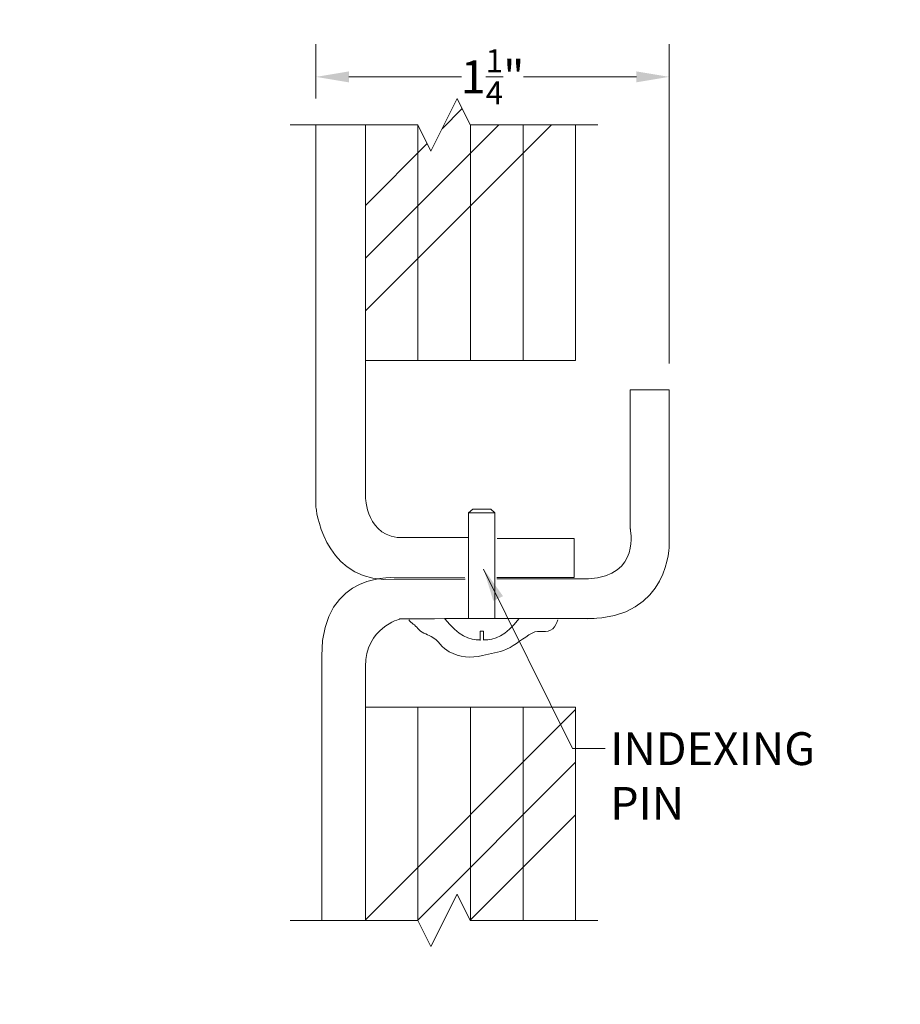
# Model space of a CAD drawing. Units: inches. Extents: x 142 to 714, y 31 to 499.
# Drawn here: x 704 to 713, y 31 to 40 of the extents above; entities that cross this region are included whole.
import ezdxf

# ---------------------------------------------------------------- set-up
doc = ezdxf.new("R2010")
doc.units = ezdxf.units.IN
doc.header["$LTSCALE"] = 0.375
doc.header["$MEASUREMENT"] = 0
doc.header["$PDMODE"] = 35
doc.header["$PDSIZE"] = -1.5
doc.layers.get('0').update_dxf_attribs({"lineweight": 13})
doc.layers.get('Defpoints').update_dxf_attribs({"lineweight": 13})
for name, color, linetype, lineweight in [('DIMENSION', 1, 'Continuous', 13), ('OBJECT', 7, 'Continuous', 13), ('TEXT', 7, 'Continuous', 13)]:
    doc.layers.add(name, color=color, linetype=linetype, lineweight=lineweight)
doc.styles.add('DIM-DTL', font='arial.ttf', dxfattribs={"height": 0.3125})
doc.dimstyles.new('THRESHOLD Dimension STD', dxfattribs={"dimscale": 0, "dimtxt": 0.3125, "dimasz": 0.3125, "dimexe": 0.3125, "dimexo": 0.25, "dimgap": 0.046875, "dimtad": 0, "dimtoh": 1, "dimdec": 6, "dimrnd": 0.015625, "dimzin": 12, "dimdsep": 46, "dimlunit": 5, "dimtxsty": 'DIM-DTL', "dimcen": 0.3125, "dimclrd": 256, "dimclre": 256, "dimclrt": 256, "dimadec": 0, "dimazin": 0, "dimtfac": 1, "dimtdec": 6, "dimtofl": 0, "dimtmove": 0, "dimatfit": 1, "dimfxl": 1, "dimfrac": 1, "dimtolj": 1, "dimtzin": 0, "dimlwd": -1, "dimlwe": -1, "dimarcsym": 0})

# ---------------------------------------------------------------- blocks, each defined once
blk = doc.blocks.new('*D7')
at = {"layer": 'Defpoints', "color": 0}
for p in [(1.9896, 4.1393), (-1.3696, 3.6832), (1.9896, 1.1636)]:
    blk.add_point(p, dxfattribs=at)
at = {"layer": 'DIMENSION', "transparency": 16777216}
for p, q in [((-1.3696, 3.9332), (-1.3696, 4.4518)), ((1.9896, 1.4136), (1.9896, 4.4518)), ((-1.0571, 4.1393), (0.0153, 4.1393)), ((1.6771, 4.1393), (0.6047, 4.1393))]:
    blk.add_line(p, q, dxfattribs=at)
for points in [[(-1.0571, 4.1913), (-1.0571, 4.0872), (-1.3696, 4.1393)], [(1.6771, 4.1913), (1.6771, 4.0872), (1.9896, 4.1393)]]:
    blk.add_solid(points, dxfattribs=at)
at = {"layer": 'DIMENSION', "transparency": 16777216, "insert": (0.31, 4.1393), "char_height": 0.3125, "attachment_point": 5, "style": 'DIM-DTL'}
blk.add_mtext('\\A1;\\A1;1{\\H0.7x;\\S1/4;}"', dxfattribs=at)
blk = doc.blocks.new('BREAKLINE')
for p, q in [((-0.125, 0.0625), (0, 0.125)), ((-0.125, 0.0625), (0.125, -0.0625)), ((0.125, -0.0625), (0, -0.125))]:
    blk.add_line(p, q)
blk = doc.blocks.new('PIN JOINT')
at = {"layer": 'Defpoints'}
for p in [(-4.1873186, 4.6831925), (4.1873186, 4.6831925), (-4.1873186, -4.6831925), (4.1873186, -4.6831925)]:
    blk.add_point(p, dxfattribs=at)
at = {"layer": 'OBJECT'}
for p, q in [((-0.170921, 3.6454176), (0.0209572, 3.8372958)), ((-1.6163851, 3.6832349), (-0.4020124, 3.6832349)), ((-0.8999799, 0.1456601), (-0.8999799, 3.6832349)), ((-0.8999799, 1.9144475), (0.8688075, 3.6832349)), ((-0.8999799, 2.4154031), (0.3678519, 3.6832349)), ((-0.3999799, 1.4426324), (-0.3999799, 3.67917)), ((0.0979876, 3.6832349), (1.3123604, 3.6832349)), ((0.1000201, 1.4426324), (0.1000201, 3.6832349)), ((0.6000201, 1.4426324), (0.6000201, 3.6832349)), ((1.1000201, 1.4426324), (1.1000201, 3.6832349)), ((-0.8999799, 2.9163587), (-0.3123761, 3.5039625)), ((1.1000201, 1.4426324), (-0.8999799, 1.4426324)), ((0.1219861, 0.0264167), (0.0802576, -0.0093692)), ((0.2945854, 0.0264167), (0.1219861, 0.0264167)), ((0.3303713, -0.0093692), (0.2945854, 0.0264167)), ((0.3303713, -0.0093692), (0.0802576, -0.0093692)), ((0.0802576, -0.0093692), (0.0802576, -1.0126026)), ((0.3303713, -1.0126026), (0.3303713, -0.0093692)), ((0.3547238, -0.2510211), (1.0867204, -0.2521839)), ((1.0867204, -0.2521839), (1.0867204, -0.6225748)), ((0.0451819, -0.6250292), (-0.6169222, -0.6269027)), ((1.0867204, -0.6225748), (0.3517523, -0.6216058)), ((0.2053144, -1.1346234), (0.1904573, -1.1346234)), ((0.1904573, -1.1346234), (0.1904573, -1.2209233)), ((0.2231427, -1.1346234), (0.2053144, -1.1346234)), ((0.2231427, -1.2179518), (0.2231427, -1.1346234)), ((1.1000201, -1.8553492), (-0.8999799, -1.8553492)), ((-0.3999799, -1.8553492), (-0.3999799, -3.8886249)), ((0.1000201, -1.8553492), (0.1000201, -3.8845601)), ((0.6000201, -1.8553492), (0.6000201, -3.8845601)), ((1.1000201, -1.8553492), (1.1000201, -3.8845601)), ((-0.8999799, -3.8792161), (1.1000201, -1.8792161)), ((-0.4043683, -3.8845601), (1.1000201, -2.3801717)), ((0.0975209, -3.8836265), (1.1000201, -2.8811273)), ((-1.6163851, -3.8845601), (-0.4020124, -3.8845601)), ((0.0979876, -3.8845601), (1.3123604, -3.8845601))]:
    blk.add_line(p, q, dxfattribs=at)
for points in [[(-1.3695895, 3.6832349), (-1.3695895, 3.6832349), (-1.3695895, 0.0439867), (-1.3695895, 0.0439867)], [(1.6191815, 0.5298744), (1.6191815, 0.5298744), (1.6191815, 1.1636212), (1.6191815, 1.1636212)], [(1.6191815, 1.1636212), (1.6191815, 1.1636212), (1.9895724, 1.1636212), (1.9895724, 1.1636212)], [(1.9895724, 1.1636212), (1.9895724, 1.1636212), (1.9895724, -0.3059273), (1.9895724, -0.3059273)], [(1.6191815, -0.1587141), (1.6191815, -0.1587141), (1.6191815, 0.5298744), (1.6191815, 0.5298744)], [(-0.5361133, -0.244174), (-0.892616, -0.2538633), (-0.8999799, 0.1456601), (-0.8999799, 0.1456601)], [(-1.3695895, 0.0439867), (-1.3695895, 0.0439867), (-1.3080946, -0.6154045), (-0.7250552, -0.6409844)], [(1.2218544, -0.6350416), (1.7219531, -0.6112704), (1.6191815, -0.1587141), (1.6191815, -0.1587141)], [(0.0754127, -0.2420423), (0.0754127, -0.2420423), (-0.5361133, -0.244174), (-0.5361133, -0.244174)], [(1.9895724, -0.3059273), (1.9895724, -0.3059273), (2.0018455, -1.0100833), (1.2099688, -1.0160261)], [(-1.3143603, -1.3674904), (-1.3143603, -0.544414), (-0.5941846, -0.6267734), (-0.5941846, -0.6267734)], [(-0.7250552, -0.6409844), (-0.7250552, -0.6409844), (0.0481534, -0.6384006), (0.0481534, -0.6384006)], [(0.3517525, -0.6349124), (0.3517525, -0.6349124), (1.2218544, -0.6350416), (1.2218544, -0.6350416)], [(-0.8999799, -1.4703911), (-0.8999799, -1.1000003), (-0.5707365, -1.0177056), (-0.5707365, -1.0177056)], [(-0.5707365, -1.0177056), (-0.5707365, -1.0177056), (-0.3766915, -1.0133131), (0.8167111, -1.0133131)], [(-0.4006564, -1.1071058), (-0.4271406, -1.0739037), (-0.4619576, -1.0565921), (-0.4877312, -1.0267489)], [(0.1903282, -1.2160139), (0.0938871, -1.2227318), (-0.0204471, -1.176223), (-0.1429848, -1.0155093)], [(0.227406, -1.2160139), (0.3239118, -1.2227318), (0.4381813, -1.176223), (0.5607836, -1.0155093)], [(0.8167111, -1.0133131), (0.8167111, -1.0133131), (1.2754687, -1.0133131), (1.2754687, -1.0133131)], [(0.9293012, -1.0267489), (0.9198056, -1.058207), (0.9072095, -1.0868874), (0.8818235, -1.110271)], [(-0.2745659, -1.1839745), (-0.3199766, -1.1613015), (-0.3695859, -1.1461215), (-0.4006564, -1.1071058)], [(0.8818235, -1.110271), (0.8254315, -1.1620766), (0.7534075, -1.1145343), (0.6874555, -1.1510954)], [(-0.1033877, -1.3299604), (-0.1690168, -1.2959186), (-0.2049965, -1.2187269), (-0.2745659, -1.1839745)], [(0.6874555, -1.1510954), (0.6013496, -1.1988315), (0.5323616, -1.2631686), (0.4432843, -1.3052849)], [(0.4432843, -1.3052849), (0.3684181, -1.3408125), (0.2901929, -1.3441068), (0.212872, -1.3647774)], [(-1.3143603, -3.8845601), (-1.3143603, -3.8845601), (-1.3143603, -1.3674904), (-1.3143603, -1.3674904)], [(0.212872, -1.3647774), (0.1069354, -1.3931349), (-0.0064298, -1.3802157), (-0.1033877, -1.3299604)], [(-0.8999799, -3.8845601), (-0.8999799, -3.8845601), (-0.8999799, -1.4703911), (-0.8999799, -1.4703911)]]:
    blk.add_open_spline(points, degree=3, dxfattribs=at)
at = {"layer": 'OBJECT', "xscale": 2, "yscale": 2, "zscale": 2, "rotation": 270}
for p in [(-0.1520124, 3.6832349), (-0.1520124, -3.8845601)]:
    blk.add_blockref('BREAKLINE', p, dxfattribs=at)
at = {"layer": 'TEXT', "insert": (1.4286288, -2.0948989), "char_height": 0.3125, "width": 2.255002019, "attachment_point": 1, "style": 'DIM-DTL'}
blk.add_mtext('\\A1;INDEXING PIN', dxfattribs=at)
at = {"layer": 'DIMENSION'}
dim = blk.add_linear_dim(base=(1.9895724, 4.139262), p1=(-1.3695895, 3.6832349), p2=(1.9895724, 1.1636212), text='\\A1;1{\\H0.7x;\\S1/4;}"', dimstyle='THRESHOLD Dimension STD', override={"dimscale": 1, "dimpost": '"'}, dxfattribs=at)
dim.commit()
dim.dimension.update_dxf_attribs({"geometry": '*D7', "text_midpoint": (0.3099914, 4.139262)})
at = {"layer": 'TEXT', "annotation_type": 0, "has_hookline": 1, "hookline_direction": 0, "text_width": 2.0423346}
blk.add_leader([(0.2245272, -0.5429242), (1.0692538, -2.2511489), (1.3817538, -2.2511489)], dimstyle='THRESHOLD Dimension STD', override={"dimscale": 1}, dxfattribs=at)

msp = doc.modelspace()

# ---------------------------------------------------------------- block references
at = {"lineweight": 0}
msp.add_blockref('PIN JOINT', (708.4501, 35.7372), dxfattribs=at)

doc.saveas('drawing.dxf')
